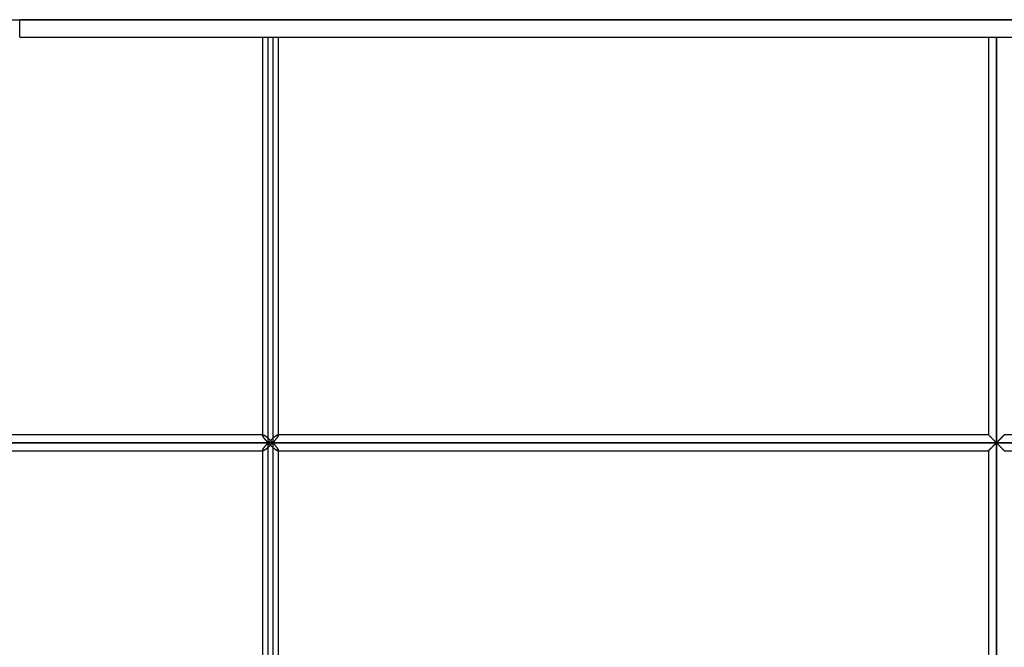
# Model space of a CAD drawing. Units: millimetres. Extents: x -270 to 270, y 0 to 539.
# Drawn here: x -112 to 1, y 146 to 218 of the extents above; entities that cross this region are included whole.
import ezdxf

# ---------------------------------------------------------------- set-up
doc = ezdxf.new("R2010")
doc.units = ezdxf.units.MM
doc.layers.add('MAIN-1', color=7, linetype='Continuous')
doc.layers.add('MAIN-2', color=7, linetype='Continuous')

msp = doc.modelspace()

# ---------------------------------------------------------------- linework, layer by layer
at = {"layer": 'MAIN-1'}
for p, q in [((0, 217.6), (-111.84, 217.6)), ((-111.84, 215.6), (-111.84, 217.6)), ((111.84, 217.6), (0, 217.6)), ((-111.84, 215.6), (111.84, 215.6)), ((-84.03, 215.6), (-84.03, 170.06)), ((-83.4, 169.2), (-83.4, 215.6)), ((-82.23, 215.6), (-82.23, 170.1)), ((-0.9, 215.6), (-0.9, 170.1)), ((0, 169.2), (0, 215.6)), ((-158.64, 169.2), (-83.4, 169.2)), ((-84.03, 170.1), (-157.39, 170.1)), ((-84.03, 170.06), (-84.02, 170.03)), ((-84.02, 170.03), (-84.02, 170.01)), ((-84.02, 170.01), (-84, 169.97)), ((-84, 169.97), (-83.99, 169.94)), ((-83.99, 169.94), (-83.97, 169.9)), ((-83.97, 169.9), (-83.95, 169.87)), ((-83.95, 169.87), (-83.92, 169.82)), ((-83.92, 169.82), (-83.89, 169.78)), ((-83.89, 169.78), (-83.86, 169.74)), ((-83.86, 169.74), (-83.83, 169.69)), ((-83.83, 169.69), (-83.79, 169.65)), ((-83.79, 169.65), (-83.75, 169.6)), ((-83.75, 169.6), (-83.72, 169.55)), ((-83.72, 169.55), (-83.67, 169.5)), ((-83.67, 169.5), (-83.63, 169.45)), ((-83.63, 169.45), (-83.59, 169.4)), ((-83.59, 169.4), (-83.54, 169.35)), ((-83.54, 169.35), (-83.5, 169.3)), ((-83.5, 169.3), (-83.45, 169.25)), ((-83.45, 169.15), (-83.5, 169.1)), ((-83.45, 169.25), (-83.4, 169.2)), ((-83.4, 169.2), (-83.45, 169.15)), ((-83.4, 169.2), (-83.36, 169.25)), ((-83.4, 169.2), (0, 169.2)), ((-83.36, 169.15), (-83.4, 169.2)), ((-83.4, 122.8), (-83.4, 169.2)), ((-83.36, 169.25), (-83.31, 169.3)), ((-83.31, 169.1), (-83.36, 169.15)), ((-83.31, 169.3), (-83.26, 169.35)), ((-83.26, 169.35), (-83.21, 169.39)), ((-83.21, 169.39), (-83.16, 169.44)), ((-83.16, 169.44), (-83.11, 169.49)), ((-83.11, 169.49), (-83.06, 169.54)), ((-83.06, 169.54), (-83.01, 169.58)), ((-83.01, 169.58), (-82.96, 169.63)), ((-82.96, 169.63), (-82.91, 169.68)), ((-82.91, 169.68), (-82.86, 169.72)), ((-82.86, 169.72), (-82.81, 169.76)), ((-82.81, 169.76), (-82.76, 169.8)), ((-82.76, 169.8), (-82.71, 169.84)), ((-82.71, 169.84), (-82.66, 169.88)), ((-82.66, 169.88), (-82.61, 169.92)), ((-82.61, 169.92), (-82.56, 169.95)), ((-82.56, 169.95), (-82.51, 169.99)), ((-82.51, 169.99), (-82.47, 170.01)), ((-82.47, 170.01), (-82.43, 170.04)), ((-82.43, 170.04), (-82.39, 170.06)), ((-82.39, 170.06), (-82.35, 170.08)), ((-82.35, 170.08), (-82.32, 170.09)), ((-82.32, 170.09), (-82.29, 170.1)), ((-82.29, 170.1), (-82.27, 170.1)), ((-0.9, 170.1), (-82.27, 170.1)), ((-0.9, 170.1), (-0.9, 170.1)), ((-0.9, 170.1), (-0.89, 170.09)), ((-0.89, 170.09), (-0.88, 170.08)), ((-0.88, 170.08), (-0.86, 170.06)), ((-0.86, 170.06), (-0.84, 170.04)), ((-0.84, 170.04), (-0.82, 170.02)), ((-0.82, 170.02), (-0.79, 169.99)), ((-0.79, 169.99), (-0.76, 169.96)), ((-0.76, 169.96), (-0.73, 169.93)), ((-0.73, 169.93), (-0.7, 169.9)), ((-0.7, 169.9), (-0.66, 169.86)), ((-0.66, 169.86), (-0.62, 169.82)), ((-0.62, 169.82), (-0.58, 169.78)), ((-0.58, 169.78), (-0.54, 169.74)), ((-0.54, 169.74), (-0.5, 169.7)), ((-0.5, 169.7), (-0.46, 169.66)), ((-0.46, 169.66), (-0.42, 169.61)), ((-0.42, 169.61), (-0.37, 169.57)), ((-0.37, 169.57), (-0.33, 169.52)), ((-0.33, 169.52), (-0.28, 169.48)), ((-0.28, 169.48), (-0.23, 169.43)), ((-0.23, 169.43), (-0.19, 169.39)), ((-0.19, 169.39), (-0.14, 169.34)), ((-0.14, 169.34), (-0.09, 169.29)), ((-0.05, 169.15), (-0.1, 169.1)), ((-0.09, 169.29), (-0.05, 169.25)), ((-0.05, 169.25), (0, 169.2)), ((0, 169.2), (-0.05, 169.15)), ((0, 169.2), (0.05, 169.25)), ((0, 169.2), (83.4, 169.2)), ((0.05, 169.15), (0, 169.2)), ((0, 122.8), (0, 169.2)), ((0.05, 169.25), (0.1, 169.3)), ((0.09, 169.11), (0.05, 169.15)), ((0.1, 169.3), (0.15, 169.35)), ((0.15, 169.35), (0.2, 169.4)), ((0.2, 169.4), (0.25, 169.45)), ((0.25, 169.45), (0.3, 169.5)), ((0.3, 169.5), (0.35, 169.55)), ((0.35, 169.55), (0.4, 169.6)), ((0.4, 169.6), (0.45, 169.65)), ((0.45, 169.65), (0.49, 169.69)), ((0.49, 169.69), (0.54, 169.74)), ((0.54, 169.74), (0.58, 169.78)), ((0.58, 169.78), (0.63, 169.83)), ((0.63, 169.83), (0.67, 169.87)), ((0.67, 169.87), (0.71, 169.91)), ((0.71, 169.91), (0.74, 169.94)), ((0.74, 169.94), (0.78, 169.98)), ((0.78, 169.98), (0.81, 170.01)), ((0.81, 170.01), (0.83, 170.03)), ((0.83, 170.03), (0.86, 170.06)), ((0.86, 170.06), (0.88, 170.08)), ((0.88, 170.08), (0.89, 170.09)), ((0.89, 170.09), (0.9, 170.1)), ((0.9, 170.1), (0.9, 170.1)), ((82.27, 170.1), (0.9, 170.1)), ((-157.39, 168.3), (-84.03, 168.3)), ((-84.02, 168.37), (-84.03, 168.34)), ((-84.03, 168.34), (-84.03, 123.66)), ((-84, 168.43), (-84.02, 168.39)), ((-84.02, 168.39), (-84.02, 168.37)), ((-83.99, 168.46), (-84, 168.43)), ((-83.97, 168.5), (-83.99, 168.46)), ((-83.95, 168.53), (-83.97, 168.5)), ((-83.92, 168.58), (-83.95, 168.53)), ((-83.89, 168.62), (-83.92, 168.58)), ((-83.86, 168.66), (-83.89, 168.62)), ((-83.83, 168.71), (-83.86, 168.66)), ((-83.79, 168.75), (-83.83, 168.71)), ((-83.75, 168.8), (-83.79, 168.75)), ((-83.72, 168.85), (-83.75, 168.8)), ((-83.67, 168.9), (-83.72, 168.85)), ((-83.63, 168.95), (-83.67, 168.9)), ((-83.59, 169), (-83.63, 168.95)), ((-83.54, 169.05), (-83.59, 169)), ((-83.5, 169.1), (-83.54, 169.05)), ((-83.26, 169.05), (-83.31, 169.1)), ((-83.21, 169.01), (-83.26, 169.05)), ((-83.16, 168.96), (-83.21, 169.01)), ((-83.11, 168.91), (-83.16, 168.96)), ((-83.06, 168.86), (-83.11, 168.91)), ((-83.01, 168.82), (-83.06, 168.86)), ((-82.96, 168.77), (-83.01, 168.82)), ((-82.91, 168.72), (-82.96, 168.77)), ((-82.86, 168.68), (-82.91, 168.72)), ((-82.81, 168.64), (-82.86, 168.68)), ((-82.76, 168.6), (-82.81, 168.64)), ((-82.71, 168.56), (-82.76, 168.6)), ((-82.66, 168.52), (-82.71, 168.56)), ((-82.61, 168.48), (-82.66, 168.52)), ((-82.56, 168.45), (-82.61, 168.48)), ((-82.51, 168.41), (-82.56, 168.45)), ((-82.47, 168.39), (-82.51, 168.41)), ((-82.43, 168.36), (-82.47, 168.39)), ((-82.39, 168.34), (-82.43, 168.36)), ((-82.35, 168.32), (-82.39, 168.34)), ((-82.32, 168.31), (-82.35, 168.32)), ((-82.29, 168.3), (-82.32, 168.31)), ((-82.27, 168.3), (-82.29, 168.3)), ((-82.27, 168.3), (-0.9, 168.3)), ((-82.23, 168.3), (-82.23, 123.7)), ((-0.89, 168.31), (-0.9, 168.3)), ((-0.9, 168.3), (-0.9, 168.3)), ((-0.9, 168.3), (-0.9, 123.7)), ((-0.88, 168.32), (-0.89, 168.31)), ((-0.86, 168.34), (-0.88, 168.32)), ((-0.83, 168.37), (-0.86, 168.34)), ((-0.81, 168.39), (-0.83, 168.37)), ((-0.78, 168.42), (-0.81, 168.39)), ((-0.74, 168.46), (-0.78, 168.42)), ((-0.71, 168.49), (-0.74, 168.46)), ((-0.67, 168.53), (-0.71, 168.49)), ((-0.63, 168.57), (-0.67, 168.53)), ((-0.58, 168.62), (-0.63, 168.57)), ((-0.54, 168.66), (-0.58, 168.62)), ((-0.49, 168.71), (-0.54, 168.66)), ((-0.45, 168.75), (-0.49, 168.71)), ((-0.4, 168.8), (-0.45, 168.75)), ((-0.35, 168.85), (-0.4, 168.8)), ((-0.3, 168.9), (-0.35, 168.85)), ((-0.25, 168.95), (-0.3, 168.9)), ((-0.2, 169), (-0.25, 168.95)), ((-0.15, 169.05), (-0.2, 169)), ((-0.1, 169.1), (-0.15, 169.05)), ((0.14, 169.06), (0.09, 169.11)), ((0.19, 169.01), (0.14, 169.06)), ((0.23, 168.97), (0.19, 169.01)), ((0.28, 168.92), (0.23, 168.97)), ((0.33, 168.88), (0.28, 168.92)), ((0.37, 168.83), (0.33, 168.88)), ((0.42, 168.79), (0.37, 168.83)), ((0.46, 168.74), (0.42, 168.79)), ((0.5, 168.7), (0.46, 168.74)), ((0.54, 168.66), (0.5, 168.7)), ((0.58, 168.62), (0.54, 168.66)), ((0.62, 168.58), (0.58, 168.62)), ((0.66, 168.54), (0.62, 168.58)), ((0.7, 168.5), (0.66, 168.54)), ((0.73, 168.47), (0.7, 168.5)), ((0.76, 168.44), (0.73, 168.47)), ((0.79, 168.41), (0.76, 168.44)), ((0.82, 168.38), (0.79, 168.41)), ((0.84, 168.36), (0.82, 168.38)), ((0.86, 168.34), (0.84, 168.36)), ((0.88, 168.32), (0.86, 168.34)), ((0.89, 168.31), (0.88, 168.32)), ((0.9, 168.3), (0.89, 168.31)), ((0.9, 168.3), (0.9, 168.3)), ((0.9, 168.3), (82.27, 168.3))]:
    msp.add_line(p, q, dxfattribs=at)
at = {"layer": 'MAIN-2'}
for p, q in [((-270, 217.6), (0, 217.6)), ((-111.84, 215.6), (-111.84, 217.6)), ((0, 217.6), (270, 217.6)), ((-83.4, 169.2), (-83.4, 215.6)), ((-82.85, 215.6), (-82.85, 169.2)), ((-82.85, 215.6), (-82.85, 169.2)), ((0, 169.2), (0, 215.6)), ((0, 215.6), (0, 169.2)), ((0, 215.6), (0, 169.2)), ((-83.4, 169.2), (-158.64, 169.2)), ((-157.59, 169.2), (-82.85, 169.2)), ((-82.85, 169.2), (-157.59, 169.2)), ((-83.98, 170.1), (-157.39, 170.1)), ((-83.98, 170.1), (-84.03, 170.1)), ((-84.03, 170.06), (-84.02, 170.07)), ((-84.02, 170.07), (-84.03, 170.06)), ((-84.02, 170.03), (-84.03, 170.06)), ((-84.02, 170.08), (-84.01, 170.09)), ((-84.01, 170.09), (-84.02, 170.08)), ((-84.02, 170.07), (-84.02, 170.08)), ((-84.02, 170.08), (-84.02, 170.07)), ((-84.02, 170.01), (-84.02, 170.03)), ((-84, 169.97), (-84.02, 170.01)), ((-84.01, 170.09), (-83.99, 170.1)), ((-83.99, 170.1), (-84.01, 170.09)), ((-84.01, 170.09), (-84.01, 170.09)), ((-84.01, 170.09), (-84.01, 170.09)), ((-83.99, 169.94), (-84, 169.97)), ((-83.99, 170.1), (-83.98, 170.1)), ((-83.98, 170.1), (-83.99, 170.1)), ((-83.97, 169.9), (-83.99, 169.94)), ((-83.98, 170.1), (-83.96, 170.1)), ((-83.96, 170.1), (-83.98, 170.1)), ((-83.95, 169.87), (-83.97, 169.9)), ((-83.96, 170.1), (-83.93, 170.09)), ((-83.93, 170.09), (-83.96, 170.1)), ((-83.92, 169.82), (-83.95, 169.87)), ((-83.93, 170.09), (-83.89, 170.08)), ((-83.89, 170.08), (-83.93, 170.09)), ((-83.89, 169.78), (-83.92, 169.82)), ((-83.89, 170.08), (-83.85, 170.06)), ((-83.85, 170.06), (-83.89, 170.08)), ((-83.86, 169.74), (-83.89, 169.78)), ((-83.83, 169.69), (-83.86, 169.74)), ((-83.85, 170.06), (-83.81, 170.03)), ((-83.81, 170.03), (-83.85, 170.06)), ((-83.79, 169.65), (-83.83, 169.69)), ((-83.81, 170.03), (-83.77, 170.01)), ((-83.77, 170.01), (-83.81, 170.03)), ((-83.75, 169.6), (-83.79, 169.65)), ((-83.77, 170.01), (-83.72, 169.98)), ((-83.72, 169.98), (-83.77, 170.01)), ((-83.72, 169.55), (-83.75, 169.6)), ((-83.72, 169.98), (-83.67, 169.94)), ((-83.67, 169.94), (-83.72, 169.98)), ((-83.67, 169.5), (-83.72, 169.55)), ((-83.67, 169.94), (-83.62, 169.91)), ((-83.62, 169.91), (-83.67, 169.94)), ((-83.63, 169.45), (-83.67, 169.5)), ((-83.59, 169.4), (-83.63, 169.45)), ((-83.62, 169.91), (-83.57, 169.87)), ((-83.57, 169.87), (-83.62, 169.91)), ((-83.54, 169.35), (-83.59, 169.4)), ((-83.57, 169.87), (-83.52, 169.83)), ((-83.52, 169.83), (-83.57, 169.87)), ((-83.5, 169.3), (-83.54, 169.35)), ((-83.52, 169.83), (-83.47, 169.78)), ((-83.47, 169.78), (-83.52, 169.83)), ((-83.45, 169.25), (-83.5, 169.3)), ((-83.5, 169.1), (-83.45, 169.15)), ((-83.47, 169.78), (-83.42, 169.74)), ((-83.42, 169.74), (-83.47, 169.78)), ((-83.4, 169.2), (-83.45, 169.25)), ((-83.45, 169.15), (-83.4, 169.2)), ((-83.42, 169.74), (-83.36, 169.69)), ((-83.36, 169.69), (-83.42, 169.74)), ((-83.36, 169.25), (-83.4, 169.2)), ((-83.4, 169.2), (-83.36, 169.15)), ((0, 169.2), (-83.4, 169.2)), ((-83.4, 122.8), (-83.4, 169.2)), ((-83.36, 169.69), (-83.31, 169.65)), ((-83.31, 169.65), (-83.36, 169.69)), ((-83.31, 169.3), (-83.36, 169.25)), ((-83.36, 169.15), (-83.31, 169.1)), ((-83.31, 169.65), (-83.26, 169.6)), ((-83.26, 169.6), (-83.31, 169.65)), ((-83.26, 169.35), (-83.31, 169.3)), ((-83.26, 169.6), (-83.2, 169.55)), ((-83.2, 169.55), (-83.26, 169.6)), ((-83.21, 169.39), (-83.26, 169.35)), ((-83.16, 169.44), (-83.21, 169.39)), ((-83.2, 169.55), (-83.15, 169.5)), ((-83.15, 169.5), (-83.2, 169.55)), ((-83.11, 169.49), (-83.16, 169.44)), ((-83.15, 169.5), (-83.1, 169.45)), ((-83.1, 169.45), (-83.15, 169.5)), ((-83.06, 169.54), (-83.11, 169.49)), ((-83.1, 169.45), (-83.05, 169.4)), ((-83.05, 169.4), (-83.1, 169.45)), ((-83.01, 169.58), (-83.06, 169.54)), ((-83.05, 169.4), (-83, 169.35)), ((-83, 169.35), (-83.05, 169.4)), ((-82.96, 169.63), (-83.01, 169.58)), ((-83, 169.35), (-82.95, 169.3)), ((-82.95, 169.3), (-83, 169.35)), ((-82.91, 169.68), (-82.96, 169.63)), ((-82.95, 169.3), (-82.9, 169.25)), ((-82.9, 169.25), (-82.95, 169.3)), ((-82.9, 169.15), (-82.95, 169.1)), ((-82.95, 169.1), (-82.9, 169.15)), ((-82.86, 169.72), (-82.91, 169.68)), ((-82.9, 169.25), (-82.85, 169.2)), ((-82.85, 169.2), (-82.9, 169.25)), ((-82.85, 169.2), (-82.9, 169.15)), ((-82.9, 169.15), (-82.85, 169.2)), ((-82.81, 169.76), (-82.86, 169.72)), ((-82.8, 169.25), (-82.85, 169.2)), ((-82.85, 169.2), (-82.8, 169.25)), ((-82.8, 169.15), (-82.85, 169.2)), ((-82.85, 169.2), (0, 169.2)), ((-82.85, 169.2), (-82.8, 169.15)), ((0, 169.2), (-82.85, 169.2)), ((-82.85, 169.2), (-82.85, 122.8)), ((-82.85, 169.2), (-82.85, 122.8)), ((-82.76, 169.8), (-82.81, 169.76)), ((-82.75, 169.3), (-82.8, 169.25)), ((-82.8, 169.25), (-82.75, 169.3)), ((-82.75, 169.1), (-82.8, 169.15)), ((-82.8, 169.15), (-82.75, 169.1)), ((-82.71, 169.84), (-82.76, 169.8)), ((-82.71, 169.35), (-82.75, 169.3)), ((-82.75, 169.3), (-82.71, 169.35)), ((-82.66, 169.88), (-82.71, 169.84)), ((-82.66, 169.4), (-82.71, 169.35)), ((-82.71, 169.35), (-82.66, 169.4)), ((-82.61, 169.92), (-82.66, 169.88)), ((-82.62, 169.45), (-82.66, 169.4)), ((-82.66, 169.4), (-82.62, 169.45)), ((-82.58, 169.5), (-82.62, 169.45)), ((-82.62, 169.45), (-82.58, 169.5)), ((-82.56, 169.95), (-82.61, 169.92)), ((-82.54, 169.55), (-82.58, 169.5)), ((-82.58, 169.5), (-82.54, 169.55)), ((-82.51, 169.99), (-82.56, 169.95)), ((-82.5, 169.6), (-82.54, 169.55)), ((-82.54, 169.55), (-82.5, 169.6)), ((-82.47, 170.01), (-82.51, 169.99)), ((-82.46, 169.65), (-82.5, 169.6)), ((-82.5, 169.6), (-82.46, 169.65)), ((-82.43, 170.04), (-82.47, 170.01)), ((-82.42, 169.69), (-82.46, 169.65)), ((-82.46, 169.65), (-82.42, 169.69)), ((-82.39, 170.06), (-82.43, 170.04)), ((-82.39, 169.74), (-82.42, 169.69)), ((-82.42, 169.69), (-82.39, 169.74)), ((-82.35, 170.08), (-82.39, 170.06)), ((-82.36, 169.78), (-82.39, 169.74)), ((-82.39, 169.74), (-82.36, 169.78)), ((-82.33, 169.83), (-82.36, 169.78)), ((-82.36, 169.78), (-82.33, 169.83)), ((-82.32, 170.09), (-82.35, 170.08)), ((-82.31, 169.87), (-82.33, 169.83)), ((-82.33, 169.83), (-82.31, 169.87)), ((-82.29, 170.1), (-82.32, 170.09)), ((-82.28, 169.91), (-82.31, 169.87)), ((-82.31, 169.87), (-82.28, 169.91)), ((-82.27, 170.1), (-82.29, 170.1)), ((-82.26, 169.94), (-82.28, 169.91)), ((-82.28, 169.91), (-82.26, 169.94)), ((-82.27, 170.1), (-82.26, 170.1)), ((-82.26, 170.1), (-82.27, 170.1)), ((-0.9, 170.1), (-82.27, 170.1)), ((-82.26, 170.1), (-82.24, 170.09)), ((-82.24, 170.09), (-82.26, 170.1)), ((-82.25, 169.98), (-82.26, 169.94)), ((-82.26, 169.94), (-82.25, 169.98)), ((-82.24, 170.01), (-82.25, 169.98)), ((-82.25, 169.98), (-82.24, 170.01)), ((-82.24, 170.09), (-82.24, 170.09)), ((-82.24, 170.09), (-82.23, 170.08)), ((-82.23, 170.08), (-82.24, 170.09)), ((-82.24, 170.09), (-82.24, 170.09)), ((-82.23, 170.03), (-82.24, 170.01)), ((-82.24, 170.01), (-82.23, 170.03)), ((-82.23, 170.1), (-82.23, 170.06)), ((-82.23, 170.08), (-82.23, 170.07)), ((-82.23, 170.07), (-82.23, 170.08)), ((-82.23, 170.07), (-82.23, 170.06)), ((-82.23, 170.06), (-82.23, 170.07)), ((-82.23, 170.06), (-82.23, 170.03)), ((-82.23, 170.03), (-82.23, 170.06)), ((-0.89, 170.09), (-0.9, 170.1)), ((-0.9, 170.1), (-0.9, 170.1)), ((-0.9, 170.1), (-0.9, 170.1)), ((-0.9, 170.1), (-0.9, 170.1)), ((-0.9, 170.1), (-0.9, 170.1)), ((-0.9, 170.1), (-0.9, 170.1)), ((-0.9, 170.1), (-0.9, 170.1)), ((-0.9, 170.1), (-0.9, 170.1)), ((-0.9, 170.1), (-0.9, 170.1)), ((-0.9, 170.1), (-0.89, 170.09)), ((-0.89, 170.09), (-0.9, 170.1)), ((-0.9, 170.1), (-0.9, 170.1)), ((-0.9, 170.1), (-0.9, 170.1)), ((-0.9, 170.1), (-0.9, 170.1)), ((-0.9, 170.1), (-0.9, 170.1)), ((-0.9, 170.1), (-0.9, 170.1)), ((-0.9, 170.1), (-0.9, 170.1)), ((-0.9, 170.1), (-0.9, 170.1)), ((-0.88, 170.08), (-0.89, 170.09)), ((-0.89, 170.09), (-0.87, 170.07)), ((-0.88, 170.08), (-0.89, 170.09)), ((-0.86, 170.06), (-0.88, 170.08)), ((-0.86, 170.06), (-0.88, 170.08)), ((-0.87, 170.07), (-0.85, 170.05)), ((-0.83, 170.03), (-0.86, 170.06)), ((-0.84, 170.04), (-0.86, 170.06)), ((-0.85, 170.05), (-0.83, 170.03)), ((-0.81, 170.01), (-0.84, 170.04)), ((-0.81, 170.01), (-0.83, 170.03)), ((-0.83, 170.03), (-0.8, 170)), ((-0.78, 169.98), (-0.81, 170.01)), ((-0.78, 169.98), (-0.81, 170.01)), ((-0.8, 170), (-0.76, 169.96)), ((-0.74, 169.94), (-0.78, 169.98)), ((-0.75, 169.95), (-0.78, 169.98)), ((-0.76, 169.96), (-0.72, 169.92)), ((-0.71, 169.91), (-0.75, 169.95)), ((-0.71, 169.91), (-0.74, 169.94)), ((-0.72, 169.92), (-0.68, 169.88)), ((-0.67, 169.87), (-0.71, 169.91)), ((-0.67, 169.87), (-0.71, 169.91)), ((-0.68, 169.88), (-0.63, 169.83)), ((-0.63, 169.83), (-0.67, 169.87)), ((-0.62, 169.83), (-0.67, 169.87)), ((-0.58, 169.78), (-0.63, 169.83)), ((-0.63, 169.83), (-0.58, 169.78)), ((-0.58, 169.78), (-0.62, 169.83)), ((-0.54, 169.74), (-0.58, 169.78)), ((-0.58, 169.78), (-0.52, 169.72)), ((-0.53, 169.73), (-0.58, 169.78)), ((-0.49, 169.69), (-0.54, 169.74)), ((-0.48, 169.68), (-0.53, 169.73)), ((-0.52, 169.72), (-0.47, 169.67)), ((-0.45, 169.65), (-0.49, 169.69)), ((-0.43, 169.63), (-0.48, 169.68)), ((-0.47, 169.67), (-0.41, 169.61)), ((-0.4, 169.6), (-0.45, 169.65)), ((-0.38, 169.58), (-0.43, 169.63)), ((-0.41, 169.61), (-0.36, 169.56)), ((-0.35, 169.55), (-0.4, 169.6)), ((-0.33, 169.53), (-0.38, 169.58)), ((-0.36, 169.56), (-0.3, 169.5)), ((-0.3, 169.5), (-0.35, 169.55)), ((-0.27, 169.47), (-0.33, 169.53)), ((-0.25, 169.45), (-0.3, 169.5)), ((-0.3, 169.5), (-0.24, 169.44)), ((-0.22, 169.42), (-0.27, 169.47)), ((-0.2, 169.4), (-0.25, 169.45)), ((-0.24, 169.44), (-0.18, 169.38)), ((-0.16, 169.36), (-0.22, 169.42)), ((-0.15, 169.35), (-0.2, 169.4)), ((-0.18, 169.38), (-0.12, 169.32)), ((-0.11, 169.31), (-0.16, 169.36)), ((-0.1, 169.3), (-0.15, 169.35)), ((-0.12, 169.32), (-0.06, 169.26)), ((-0.12, 169.08), (-0.06, 169.14)), ((-0.05, 169.25), (-0.11, 169.31)), ((-0.05, 169.15), (-0.11, 169.09)), ((-0.05, 169.25), (-0.1, 169.3)), ((-0.09, 169.11), (-0.05, 169.15)), ((-0.06, 169.26), (0, 169.2)), ((-0.06, 169.14), (0, 169.2)), ((0, 169.2), (-0.05, 169.25)), ((0, 169.2), (-0.05, 169.25)), ((0, 169.2), (-0.05, 169.15)), ((-0.05, 169.15), (0, 169.2)), ((0.06, 169.26), (0, 169.2)), ((0, 169.2), (0.05, 169.25)), ((0.05, 169.25), (0, 169.2)), ((0, 169.2), (0.05, 169.15)), ((82.85, 169.2), (0, 169.2)), ((0, 169.2), (0.05, 169.15)), ((0.06, 169.14), (0, 169.2)), ((83.4, 169.2), (0, 169.2)), ((0, 169.2), (82.85, 169.2)), ((0, 122.8), (0, 169.2)), ((0, 169.2), (0, 122.8)), ((0, 169.2), (0, 122.8)), ((0.05, 169.25), (0.11, 169.31)), ((0.09, 169.29), (0.05, 169.25)), ((0.05, 169.15), (0.11, 169.09)), ((0.05, 169.15), (0.1, 169.1)), ((0.12, 169.32), (0.06, 169.26)), ((0.12, 169.08), (0.06, 169.14)), ((0.14, 169.34), (0.09, 169.29)), ((0.11, 169.31), (0.16, 169.36)), ((0.18, 169.38), (0.12, 169.32)), ((0.19, 169.39), (0.14, 169.34)), ((0.16, 169.36), (0.22, 169.42)), ((0.24, 169.44), (0.18, 169.38)), ((0.23, 169.43), (0.19, 169.39)), ((0.22, 169.42), (0.27, 169.47)), ((0.28, 169.48), (0.23, 169.43)), ((0.3, 169.5), (0.24, 169.44)), ((0.27, 169.47), (0.33, 169.53)), ((0.33, 169.52), (0.28, 169.48)), ((0.36, 169.56), (0.3, 169.5)), ((0.33, 169.53), (0.38, 169.58)), ((0.37, 169.57), (0.33, 169.52)), ((0.41, 169.61), (0.36, 169.56)), ((0.42, 169.61), (0.37, 169.57)), ((0.38, 169.58), (0.43, 169.63)), ((0.47, 169.67), (0.41, 169.61)), ((0.46, 169.66), (0.42, 169.61)), ((0.43, 169.63), (0.48, 169.68)), ((0.5, 169.7), (0.46, 169.66)), ((0.52, 169.72), (0.47, 169.67)), ((0.48, 169.68), (0.53, 169.73)), ((0.54, 169.74), (0.5, 169.7)), ((0.58, 169.78), (0.52, 169.72)), ((0.53, 169.73), (0.58, 169.78)), ((0.58, 169.78), (0.54, 169.74)), ((0.63, 169.83), (0.58, 169.78)), ((0.58, 169.78), (0.62, 169.83)), ((0.62, 169.82), (0.58, 169.78)), ((0.62, 169.83), (0.67, 169.87)), ((0.66, 169.86), (0.62, 169.82)), ((0.68, 169.88), (0.63, 169.83)), ((0.7, 169.9), (0.66, 169.86)), ((0.67, 169.87), (0.71, 169.91)), ((0.72, 169.92), (0.68, 169.88)), ((0.73, 169.93), (0.7, 169.9)), ((0.71, 169.91), (0.75, 169.95)), ((0.76, 169.96), (0.72, 169.92)), ((0.76, 169.96), (0.73, 169.93)), ((0.75, 169.95), (0.78, 169.98)), ((0.8, 170), (0.76, 169.96)), ((0.79, 169.99), (0.76, 169.96)), ((0.78, 169.98), (0.81, 170.01)), ((0.82, 170.02), (0.79, 169.99)), ((0.83, 170.03), (0.8, 170)), ((0.81, 170.01), (0.84, 170.04)), ((0.84, 170.04), (0.82, 170.02)), ((0.85, 170.05), (0.83, 170.03)), ((0.84, 170.04), (0.86, 170.06)), ((0.86, 170.06), (0.84, 170.04)), ((0.87, 170.07), (0.85, 170.05)), ((0.86, 170.06), (0.88, 170.08)), ((0.88, 170.08), (0.86, 170.06)), ((0.89, 170.09), (0.87, 170.07)), ((0.88, 170.08), (0.89, 170.09)), ((0.89, 170.09), (0.88, 170.08)), ((0.9, 170.1), (0.89, 170.09)), ((0.89, 170.09), (0.9, 170.1)), ((0.9, 170.1), (0.89, 170.09)), ((0.9, 170.1), (0.9, 170.1)), ((0.9, 170.1), (0.9, 170.1)), ((0.9, 170.1), (0.9, 170.1)), ((0.9, 170.1), (0.9, 170.1)), ((0.9, 170.1), (0.9, 170.1)), ((0.9, 170.1), (0.9, 170.1)), ((0.9, 170.1), (0.9, 170.1)), ((0.9, 170.1), (0.9, 170.1)), ((0.9, 170.1), (0.9, 170.1)), ((0.9, 170.1), (0.9, 170.1)), ((0.9, 170.1), (0.9, 170.1)), ((0.9, 170.1), (0.9, 170.1)), ((0.9, 170.1), (0.9, 170.1)), ((0.9, 170.1), (0.9, 170.1)), ((0.9, 170.1), (0.9, 170.1)), ((82.27, 170.1), (0.9, 170.1)), ((-157.39, 168.3), (-83.98, 168.3)), ((-84.03, 168.34), (-84.02, 168.37)), ((-84.02, 168.33), (-84.03, 168.34)), ((-84.03, 168.34), (-84.02, 168.33)), ((-84.03, 168.34), (-84.03, 123.66)), ((-84.03, 168.3), (-83.98, 168.3)), ((-84.02, 168.39), (-84, 168.43)), ((-84.02, 168.37), (-84.02, 168.39)), ((-84.02, 168.32), (-84.02, 168.33)), ((-84.02, 168.33), (-84.02, 168.32)), ((-84.01, 168.31), (-84.02, 168.32)), ((-84.02, 168.32), (-84.01, 168.31)), ((-83.99, 168.3), (-84.01, 168.31)), ((-84.01, 168.31), (-84.01, 168.31)), ((-84.01, 168.31), (-84.01, 168.31)), ((-84.01, 168.31), (-83.99, 168.3)), ((-84, 168.43), (-83.99, 168.46)), ((-83.99, 168.46), (-83.97, 168.5)), ((-83.98, 168.3), (-83.99, 168.3)), ((-83.99, 168.3), (-83.98, 168.3)), ((-83.96, 168.3), (-83.98, 168.3)), ((-83.98, 168.3), (-83.96, 168.3)), ((-83.97, 168.5), (-83.95, 168.53)), ((-83.93, 168.31), (-83.96, 168.3)), ((-83.96, 168.3), (-83.93, 168.31)), ((-83.95, 168.53), (-83.92, 168.58)), ((-83.89, 168.32), (-83.93, 168.31)), ((-83.93, 168.31), (-83.89, 168.32)), ((-83.92, 168.58), (-83.89, 168.62)), ((-83.89, 168.62), (-83.86, 168.66)), ((-83.85, 168.34), (-83.89, 168.32)), ((-83.89, 168.32), (-83.85, 168.34)), ((-83.86, 168.66), (-83.83, 168.71)), ((-83.81, 168.37), (-83.85, 168.34)), ((-83.85, 168.34), (-83.81, 168.37)), ((-83.83, 168.71), (-83.79, 168.75)), ((-83.77, 168.39), (-83.81, 168.37)), ((-83.81, 168.37), (-83.77, 168.39)), ((-83.79, 168.75), (-83.75, 168.8)), ((-83.72, 168.42), (-83.77, 168.39)), ((-83.77, 168.39), (-83.72, 168.42)), ((-83.75, 168.8), (-83.72, 168.85)), ((-83.72, 168.85), (-83.67, 168.9)), ((-83.67, 168.46), (-83.72, 168.42)), ((-83.72, 168.42), (-83.67, 168.46)), ((-83.67, 168.9), (-83.63, 168.95)), ((-83.62, 168.49), (-83.67, 168.46)), ((-83.67, 168.46), (-83.62, 168.49)), ((-83.63, 168.95), (-83.59, 169)), ((-83.57, 168.53), (-83.62, 168.49)), ((-83.62, 168.49), (-83.57, 168.53)), ((-83.59, 169), (-83.54, 169.05)), ((-83.52, 168.57), (-83.57, 168.53)), ((-83.57, 168.53), (-83.52, 168.57)), ((-83.54, 169.05), (-83.5, 169.1)), ((-83.47, 168.62), (-83.52, 168.57)), ((-83.52, 168.57), (-83.47, 168.62)), ((-83.42, 168.66), (-83.47, 168.62)), ((-83.47, 168.62), (-83.42, 168.66)), ((-83.36, 168.71), (-83.42, 168.66)), ((-83.42, 168.66), (-83.36, 168.71)), ((-83.31, 168.75), (-83.36, 168.71)), ((-83.36, 168.71), (-83.31, 168.75)), ((-83.31, 169.1), (-83.26, 169.05)), ((-83.26, 168.8), (-83.31, 168.75)), ((-83.31, 168.75), (-83.26, 168.8)), ((-83.26, 169.05), (-83.21, 169.01)), ((-83.2, 168.85), (-83.26, 168.8)), ((-83.26, 168.8), (-83.2, 168.85)), ((-83.21, 169.01), (-83.16, 168.96)), ((-83.15, 168.9), (-83.2, 168.85)), ((-83.2, 168.85), (-83.15, 168.9)), ((-83.16, 168.96), (-83.11, 168.91)), ((-83.1, 168.95), (-83.15, 168.9)), ((-83.15, 168.9), (-83.1, 168.95)), ((-83.11, 168.91), (-83.06, 168.86)), ((-83.05, 169), (-83.1, 168.95)), ((-83.1, 168.95), (-83.05, 169)), ((-83.06, 168.86), (-83.01, 168.82)), ((-83, 169.05), (-83.05, 169)), ((-83.05, 169), (-83, 169.05)), ((-83.01, 168.82), (-82.96, 168.77)), ((-82.95, 169.1), (-83, 169.05)), ((-83, 169.05), (-82.95, 169.1)), ((-82.96, 168.77), (-82.91, 168.72)), ((-82.91, 168.72), (-82.86, 168.68)), ((-82.86, 168.68), (-82.81, 168.64)), ((-82.81, 168.64), (-82.76, 168.6)), ((-82.76, 168.6), (-82.71, 168.56)), ((-82.71, 169.05), (-82.75, 169.1)), ((-82.75, 169.1), (-82.71, 169.05)), ((-82.66, 169), (-82.71, 169.05)), ((-82.71, 169.05), (-82.66, 169)), ((-82.71, 168.56), (-82.66, 168.52)), ((-82.62, 168.95), (-82.66, 169)), ((-82.66, 169), (-82.62, 168.95)), ((-82.66, 168.52), (-82.61, 168.48)), ((-82.58, 168.9), (-82.62, 168.95)), ((-82.62, 168.95), (-82.58, 168.9)), ((-82.61, 168.48), (-82.56, 168.45)), ((-82.54, 168.85), (-82.58, 168.9)), ((-82.58, 168.9), (-82.54, 168.85)), ((-82.56, 168.45), (-82.51, 168.41)), ((-82.5, 168.8), (-82.54, 168.85)), ((-82.54, 168.85), (-82.5, 168.8)), ((-82.51, 168.41), (-82.47, 168.39)), ((-82.46, 168.75), (-82.5, 168.8)), ((-82.5, 168.8), (-82.46, 168.75)), ((-82.47, 168.39), (-82.43, 168.36)), ((-82.42, 168.71), (-82.46, 168.75)), ((-82.46, 168.75), (-82.42, 168.71)), ((-82.43, 168.36), (-82.39, 168.34)), ((-82.39, 168.66), (-82.42, 168.71)), ((-82.42, 168.71), (-82.39, 168.66)), ((-82.36, 168.62), (-82.39, 168.66)), ((-82.39, 168.66), (-82.36, 168.62)), ((-82.39, 168.34), (-82.35, 168.32)), ((-82.33, 168.57), (-82.36, 168.62)), ((-82.36, 168.62), (-82.33, 168.57)), ((-82.35, 168.32), (-82.32, 168.31)), ((-82.31, 168.53), (-82.33, 168.57)), ((-82.33, 168.57), (-82.31, 168.53)), ((-82.32, 168.31), (-82.29, 168.3)), ((-82.28, 168.49), (-82.31, 168.53)), ((-82.31, 168.53), (-82.28, 168.49)), ((-82.29, 168.3), (-82.27, 168.3)), ((-82.26, 168.46), (-82.28, 168.49)), ((-82.28, 168.49), (-82.26, 168.46)), ((-82.27, 168.3), (-82.26, 168.3)), ((-82.26, 168.3), (-82.27, 168.3)), ((-82.27, 168.3), (-0.9, 168.3)), ((-82.25, 168.42), (-82.26, 168.46)), ((-82.26, 168.46), (-82.25, 168.42)), ((-82.26, 168.3), (-82.24, 168.31)), ((-82.24, 168.31), (-82.26, 168.3)), ((-82.24, 168.39), (-82.25, 168.42)), ((-82.25, 168.42), (-82.24, 168.39)), ((-82.23, 168.37), (-82.24, 168.39)), ((-82.24, 168.39), (-82.23, 168.37)), ((-82.24, 168.31), (-82.23, 168.32)), ((-82.23, 168.32), (-82.24, 168.31)), ((-82.24, 168.31), (-82.24, 168.31)), ((-82.24, 168.31), (-82.24, 168.31)), ((-82.23, 168.34), (-82.23, 168.37)), ((-82.23, 168.37), (-82.23, 168.34)), ((-82.23, 168.33), (-82.23, 168.34)), ((-82.23, 168.34), (-82.23, 168.33)), ((-82.23, 168.34), (-82.23, 168.3)), ((-82.23, 168.34), (-82.23, 123.66)), ((-82.23, 168.32), (-82.23, 168.33)), ((-82.23, 168.33), (-82.23, 168.32)), ((-0.89, 168.31), (-0.9, 168.3)), ((-0.9, 168.3), (-0.89, 168.31)), ((-0.9, 168.3), (-0.89, 168.31)), ((-0.9, 168.3), (-0.9, 168.3)), ((-0.9, 168.3), (-0.9, 168.3)), ((-0.9, 168.3), (-0.9, 168.3)), ((-0.9, 168.3), (-0.9, 168.3)), ((-0.9, 168.3), (-0.9, 168.3)), ((-0.9, 168.3), (-0.9, 168.3)), ((-0.9, 168.3), (-0.9, 168.3)), ((-0.9, 168.3), (-0.9, 168.3)), ((-0.9, 168.3), (-0.9, 168.3)), ((-0.9, 168.3), (-0.9, 168.3)), ((-0.9, 168.3), (-0.9, 168.3)), ((-0.9, 168.3), (-0.9, 168.3)), ((-0.9, 168.3), (-0.9, 168.3)), ((-0.9, 168.3), (-0.9, 168.3)), ((-0.9, 168.3), (-0.9, 168.3)), ((-0.9, 168.3), (-0.9, 123.7)), ((-0.89, 168.31), (-0.87, 168.33)), ((-0.88, 168.32), (-0.89, 168.31)), ((-0.89, 168.31), (-0.88, 168.32)), ((-0.86, 168.34), (-0.88, 168.32)), ((-0.88, 168.32), (-0.86, 168.34)), ((-0.87, 168.33), (-0.85, 168.35)), ((-0.84, 168.36), (-0.86, 168.34)), ((-0.86, 168.34), (-0.84, 168.36)), ((-0.85, 168.35), (-0.83, 168.37)), ((-0.81, 168.39), (-0.84, 168.36)), ((-0.84, 168.36), (-0.82, 168.38)), ((-0.83, 168.37), (-0.8, 168.4)), ((-0.82, 168.38), (-0.79, 168.41)), ((-0.78, 168.42), (-0.81, 168.39)), ((-0.8, 168.4), (-0.76, 168.44)), ((-0.79, 168.41), (-0.76, 168.44)), ((-0.75, 168.45), (-0.78, 168.42)), ((-0.76, 168.44), (-0.72, 168.48)), ((-0.76, 168.44), (-0.73, 168.47)), ((-0.71, 168.49), (-0.75, 168.45)), ((-0.73, 168.47), (-0.7, 168.5)), ((-0.72, 168.48), (-0.68, 168.52)), ((-0.67, 168.53), (-0.71, 168.49)), ((-0.7, 168.5), (-0.66, 168.54)), ((-0.68, 168.52), (-0.63, 168.57)), ((-0.62, 168.57), (-0.67, 168.53)), ((-0.66, 168.54), (-0.62, 168.58)), ((-0.63, 168.57), (-0.58, 168.62)), ((-0.58, 168.62), (-0.62, 168.57)), ((-0.62, 168.58), (-0.58, 168.62)), ((-0.58, 168.62), (-0.52, 168.68)), ((-0.53, 168.67), (-0.58, 168.62)), ((-0.58, 168.62), (-0.54, 168.66)), ((-0.54, 168.66), (-0.5, 168.7)), ((-0.48, 168.72), (-0.53, 168.67)), ((-0.52, 168.68), (-0.47, 168.73)), ((-0.5, 168.7), (-0.46, 168.74)), ((-0.43, 168.77), (-0.48, 168.72)), ((-0.47, 168.73), (-0.41, 168.79)), ((-0.46, 168.74), (-0.42, 168.79)), ((-0.38, 168.82), (-0.43, 168.77)), ((-0.42, 168.79), (-0.37, 168.83)), ((-0.41, 168.79), (-0.36, 168.84)), ((-0.33, 168.87), (-0.38, 168.82)), ((-0.37, 168.83), (-0.33, 168.88)), ((-0.36, 168.84), (-0.3, 168.9)), ((-0.27, 168.93), (-0.33, 168.87)), ((-0.33, 168.88), (-0.28, 168.92)), ((-0.3, 168.9), (-0.24, 168.96)), ((-0.28, 168.92), (-0.23, 168.97)), ((-0.22, 168.98), (-0.27, 168.93)), ((-0.24, 168.96), (-0.18, 169.02)), ((-0.23, 168.97), (-0.19, 169.01)), ((-0.16, 169.04), (-0.22, 168.98)), ((-0.19, 169.01), (-0.14, 169.06)), ((-0.18, 169.02), (-0.12, 169.08)), ((-0.11, 169.09), (-0.16, 169.04)), ((-0.14, 169.06), (-0.09, 169.11)), ((0.1, 169.1), (0.15, 169.05)), ((0.11, 169.09), (0.16, 169.04)), ((0.18, 169.02), (0.12, 169.08)), ((0.15, 169.05), (0.2, 169)), ((0.16, 169.04), (0.22, 168.98)), ((0.24, 168.96), (0.18, 169.02)), ((0.2, 169), (0.25, 168.95)), ((0.22, 168.98), (0.27, 168.93)), ((0.3, 168.9), (0.24, 168.96)), ((0.25, 168.95), (0.3, 168.9)), ((0.27, 168.93), (0.33, 168.87)), ((0.3, 168.9), (0.35, 168.85)), ((0.36, 168.84), (0.3, 168.9)), ((0.33, 168.87), (0.38, 168.82)), ((0.35, 168.85), (0.4, 168.8)), ((0.41, 168.79), (0.36, 168.84)), ((0.38, 168.82), (0.43, 168.77)), ((0.4, 168.8), (0.45, 168.75)), ((0.47, 168.73), (0.41, 168.79)), ((0.43, 168.77), (0.48, 168.72)), ((0.45, 168.75), (0.49, 168.71)), ((0.52, 168.68), (0.47, 168.73)), ((0.48, 168.72), (0.53, 168.67)), ((0.49, 168.71), (0.54, 168.66)), ((0.58, 168.62), (0.52, 168.68)), ((0.53, 168.67), (0.58, 168.62)), ((0.54, 168.66), (0.58, 168.62)), ((0.58, 168.62), (0.62, 168.57)), ((0.58, 168.62), (0.63, 168.57)), ((0.63, 168.57), (0.58, 168.62)), ((0.62, 168.57), (0.67, 168.53)), ((0.63, 168.57), (0.67, 168.53)), ((0.68, 168.52), (0.63, 168.57)), ((0.67, 168.53), (0.71, 168.49)), ((0.67, 168.53), (0.71, 168.49)), ((0.72, 168.48), (0.68, 168.52)), ((0.71, 168.49), (0.75, 168.45)), ((0.71, 168.49), (0.74, 168.46)), ((0.76, 168.44), (0.72, 168.48)), ((0.74, 168.46), (0.78, 168.42)), ((0.75, 168.45), (0.78, 168.42)), ((0.8, 168.4), (0.76, 168.44)), ((0.78, 168.42), (0.81, 168.39)), ((0.78, 168.42), (0.81, 168.39)), ((0.83, 168.37), (0.8, 168.4)), ((0.81, 168.39), (0.84, 168.36)), ((0.81, 168.39), (0.83, 168.37)), ((0.83, 168.37), (0.86, 168.34)), ((0.85, 168.35), (0.83, 168.37)), ((0.84, 168.36), (0.86, 168.34)), ((0.87, 168.33), (0.85, 168.35)), ((0.86, 168.34), (0.88, 168.32)), ((0.86, 168.34), (0.88, 168.32)), ((0.89, 168.31), (0.87, 168.33)), ((0.88, 168.32), (0.89, 168.31)), ((0.88, 168.32), (0.89, 168.31)), ((0.89, 168.31), (0.9, 168.3)), ((0.89, 168.31), (0.9, 168.3)), ((0.9, 168.3), (0.89, 168.31)), ((0.9, 168.3), (0.9, 168.3)), ((0.9, 168.3), (0.9, 168.3)), ((0.9, 168.3), (0.9, 168.3)), ((0.9, 168.3), (0.9, 168.3)), ((0.9, 168.3), (0.9, 168.3)), ((0.9, 168.3), (0.9, 168.3)), ((0.9, 168.3), (0.9, 168.3)), ((0.9, 168.3), (0.9, 168.3)), ((0.9, 168.3), (0.9, 168.3)), ((0.9, 168.3), (0.9, 168.3)), ((0.9, 168.3), (0.9, 168.3)), ((0.9, 168.3), (0.9, 168.3)), ((0.9, 168.3), (0.9, 168.3)), ((0.9, 168.3), (0.9, 168.3)), ((0.9, 168.3), (0.9, 168.3)), ((0.9, 168.3), (82.27, 168.3))]:
    msp.add_line(p, q, dxfattribs=at)

doc.saveas('drawing.dxf')
